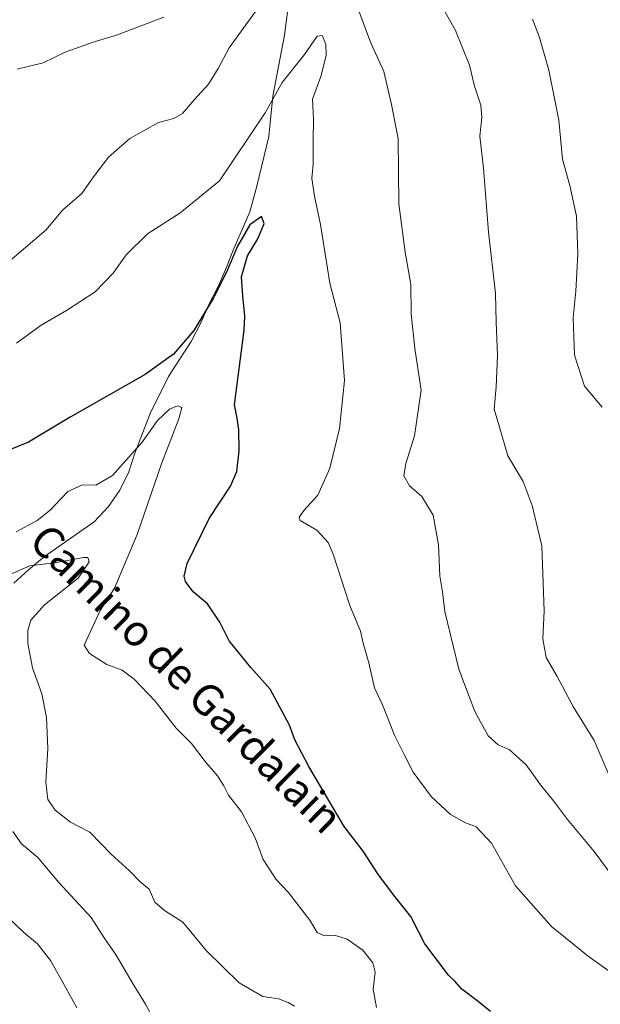
# Model space of a CAD drawing. Units: metres. Extents: x 628129 to 631590, y 4718049 to 4720427.
# Drawn here: x 628407 to 628556, y 4718596 to 4718849 of the extents above; entities that cross this region are included whole.
import ezdxf
from ezdxf.enums import TextEntityAlignment as Align

# ---------------------------------------------------------------- set-up
doc = ezdxf.new("R2010")
doc.units = ezdxf.units.M
doc.header["$MEASUREMENT"] = 0
for name, color, linetype, lineweight in [('Corriente natural lineal', 142, 'Continuous', 13), ('Curva de nivel maestra', 36, 'Continuous', 30), ('Curva de nivel normal', 36, 'Continuous', 0), ('Texto cartográfico', 19, 'Continuous', 0)]:
    doc.layers.add(name, color=color, linetype=linetype, lineweight=lineweight)
doc.styles.add('Arial', font='txt', dxfattribs={"height": 0.2})

# ---------------------------------------------------------------- blocks, each defined once
blk = doc.blocks.new('*U169')
at = {"layer": 'Curva de nivel normal', "color": 36, "linetype": 'Continuous', "lineweight": 0}
for points in [[(628403.06, 4718785.32, 735), (628414.09, 4718794.75, 735), (628418.3, 4718799.74, 735), (628423.29, 4718804.05, 735), (628426.24, 4718808.31, 735), (628430.09, 4718813.35, 735), (628435.53, 4718818.15, 735), (628442.96, 4718822.26, 735), (628446.85, 4718823.3, 735), (628449.09, 4718824.59, 735), (628452.04, 4718828.08, 735), (628455.73, 4718832.08, 735), (628458.23, 4718836.08, 735), (628461.02, 4718841.41, 735), (628467.77, 4718850.75, 735)], [(628493.5, 4718852.97, 735), (628497.3, 4718842.89, 735), (628500.72, 4718835.32, 735), (628502.71, 4718826.9, 735), (628504.4, 4718818.07, 735), (628504.57, 4718801.4, 735), (628506.16, 4718788.98, 735), (628507.61, 4718780.72, 735), (628507.75, 4718773.2, 735), (628508.68, 4718764.26, 735), (628510.26, 4718753.59, 735), (628508.61, 4718741.85, 735), (628506.35, 4718734.8, 735), (628505.88, 4718731.66, 735), (628507.28, 4718729.05, 735), (628510.5, 4718726.32, 735), (628513.39, 4718721.52, 735), (628514.72, 4718713.89, 735), (628515.05, 4718706, 735), (628515.74, 4718701.89, 735), (628516.4, 4718696.83, 735), (628519.94, 4718682.05, 735), (628524.03, 4718671.14, 735), (628527.47, 4718664.98, 735), (628530.03, 4718662.65, 735), (628532.88, 4718661.41, 735), (628537.25, 4718657.46, 735), (628540.91, 4718652.4, 735), (628544.2, 4718648.3, 735), (628547.79, 4718643.51, 735), (628554.65, 4718635.24, 735), (628562.93, 4718624.04, 735)]]:
    blk.add_polyline3d(points, dxfattribs=at)
blk = doc.blocks.new('*U171')
at = {"layer": 'Curva de nivel normal', "color": 36, "linetype": 'Continuous', "lineweight": 0}
blk.add_polyline3d([(628399.21, 4718703.91, 715), (628409.93, 4718708.53, 715), (628416.74, 4718709.43, 715), (628423.65, 4718710.66, 715), (628424.78, 4718710.67, 715), (628425.15, 4718709.61, 715), (628422.29, 4718705.35, 715), (628413.66, 4718698.54, 715), (628410.2, 4718694.58, 715), (628409.4, 4718692, 715), (628409.39, 4718688.61, 715), (628410.64, 4718682.42, 715), (628412.98, 4718675.7, 715), (628414.23, 4718669.64, 715), (628414.56, 4718661.72, 715), (628414.06, 4718653.03, 715), (628414.51, 4718648.62, 715), (628416.38, 4718645.86, 715), (628420.35, 4718642.8, 715), (628425.3, 4718640.24, 715), (628430.82, 4718634.6, 715), (628435.44, 4718630.27, 715), (628438.11, 4718627.61, 715), (628440.51, 4718625.59, 715), (628441.98, 4718622.28, 715), (628444.5, 4718620.1, 715), (628449.12, 4718617.1, 715), (628455.19, 4718609.82, 715), (628463.65, 4718601.6, 715), (628469.7, 4718598.06, 715), (628473.68, 4718597.44, 715), (628476.14, 4718596.52, 715), (628477.79, 4718595.57, 715)], dxfattribs=at)
blk = doc.blocks.new('*U172')
at = {"layer": 'Curva de nivel normal', "color": 36, "linetype": 'Continuous', "lineweight": 0}
for points in [[(628406.7, 4718835.98, 740), (628413.34, 4718837.54, 740), (628419, 4718840.32, 740), (628426.14, 4718842.85, 740), (628432.17, 4718844.65, 740), (628444.3, 4718849.29, 740)], [(628514.09, 4718854.9, 740), (628519.12, 4718845.87, 740), (628522.67, 4718836.99, 740), (628524.01, 4718831.58, 740), (628525.58, 4718826.68, 740), (628525.86, 4718823.56, 740), (628525.35, 4718818.77, 740), (628526.3, 4718810.52, 740), (628527.59, 4718794.15, 740), (628529.34, 4718778.41, 740), (628529.52, 4718771.09, 740), (628529.86, 4718762.47, 740), (628529.54, 4718754.43, 740), (628528.97, 4718748.75, 740), (628530.22, 4718744.74, 740), (628532.51, 4718736.73, 740), (628536.42, 4718730.15, 740), (628538.74, 4718724, 740), (628541.23, 4718713.66, 740), (628541.86, 4718697.04, 740), (628541.46, 4718689.85, 740), (628542.34, 4718684.99, 740), (628545.15, 4718680.19, 740), (628549.38, 4718672.25, 740), (628554.67, 4718663.76, 740), (628558.51, 4718654.74, 740)]]:
    blk.add_polyline3d(points, dxfattribs=at)
blk = doc.blocks.new('*U196')
at = {"layer": 'Curva de nivel normal', "color": 36, "linetype": 'Continuous', "lineweight": 0}
blk.add_polyline3d([(628314.68, 4718587.97, 705), (628328.8, 4718597.81, 705), (628336.67, 4718605.03, 705), (628339.7, 4718609.08, 705), (628347.77, 4718624.45, 705), (628358.7, 4718641.89, 705), (628372.56, 4718657.78, 705), (628383.47, 4718670.56, 705), (628389.39, 4718676.36, 705), (628391.95, 4718677.94, 705), (628393.42, 4718677.42, 705), (628393.84, 4718671.75, 705), (628392.42, 4718659.62, 705), (628389.93, 4718648.08, 705), (628390.78, 4718636.73, 705), (628393.9, 4718630.71, 705), (628396.26, 4718626.3, 705), (628399.61, 4718622.2, 705), (628404.28, 4718618.43, 705), (628408.35, 4718614.48, 705), (628411.88, 4718611.58, 705), (628415.21, 4718607.32, 705), (628418.2, 4718602.04, 705), (628421.97, 4718595.19, 705)], dxfattribs=at)
blk = doc.blocks.new('*U205')
at = {"layer": 'Curva de nivel normal', "color": 36, "linetype": 'Continuous', "lineweight": 0}
blk.add_polyline3d([(628406.38, 4718717.31, 720), (628411.79, 4718720.14, 720), (628415.11, 4718722.81, 720), (628419.67, 4718727.58, 720), (628423.46, 4718729.3, 720), (628426.84, 4718729.26, 720), (628431.12, 4718731.68, 720), (628438.73, 4718740.29, 720), (628442.66, 4718745.8, 720), (628445.73, 4718748.69, 720), (628447.83, 4718749.63, 720), (628448.91, 4718749.16, 720), (628448.12, 4718746.28, 720), (628443.75, 4718734.94, 720), (628437.46, 4718716.59, 720), (628431.65, 4718702.85, 720), (628427.97, 4718697.1, 720), (628423.88, 4718688.18, 720), (628425.2, 4718686.09, 720), (628429.69, 4718683.25, 720), (628433.58, 4718681.8, 720), (628436.69, 4718679.47, 720), (628442.05, 4718673.83, 720), (628447.45, 4718666.89, 720), (628451.36, 4718662.98, 720), (628454.89, 4718658.39, 720), (628458.06, 4718654.71, 720), (628459.68, 4718652.15, 720), (628460.84, 4718649.75, 720), (628464.18, 4718645.44, 720), (628467.68, 4718638.76, 720), (628469.77, 4718633.21, 720), (628473.12, 4718628.11, 720), (628476.18, 4718624.8, 720), (628481.77, 4718617.67, 720), (628483.64, 4718614.45, 720), (628485.53, 4718613.64, 720), (628488.04, 4718613.82, 720), (628491.27, 4718612.76, 720), (628495.34, 4718609.97, 720), (628497.93, 4718606.75, 720), (628498.47, 4718604.31, 720), (628497.94, 4718599.94, 720), (628498.84, 4718595.22, 720)], dxfattribs=at)
blk = doc.blocks.new('*U207')
at = {"layer": 'Curva de nivel normal', "color": 36, "linetype": 'Continuous', "lineweight": 0}
blk.add_polyline3d([(628538.86, 4718848.76, 745), (628540.64, 4718844.09, 745), (628543, 4718835.73, 745), (628545.64, 4718822.88, 745), (628546.52, 4718812.82, 745), (628548.38, 4718806.14, 745), (628550.13, 4718798.24, 745), (628550.48, 4718788.58, 745), (628549.99, 4718779.04, 745), (628549.29, 4718772.18, 745), (628549.62, 4718762.6, 745), (628552.22, 4718754.62, 745), (628556.75, 4718749.25, 745)], dxfattribs=at)
blk = doc.blocks.new('*U208')
at = {"layer": 'Curva de nivel normal', "color": 36, "linetype": 'Continuous', "lineweight": 0}
blk.add_polyline3d([(628406.46, 4718765.68, 730), (628412.84, 4718770.27, 730), (628419.28, 4718774, 730), (628426.64, 4718778.82, 730), (628431.3, 4718783.66, 730), (628434.6, 4718788.3, 730), (628440.13, 4718793.72, 730), (628448.42, 4718798.98, 730), (628458.59, 4718807.32, 730), (628470.26, 4718824.76, 730), (628474.64, 4718832.55, 730), (628480.34, 4718839.7, 730), (628483.62, 4718844.38, 730), (628484.88, 4718844.57, 730), (628485.82, 4718842.4, 730), (628485.94, 4718839.46, 730), (628484.59, 4718834.08, 730), (628482.42, 4718828.26, 730), (628482.71, 4718823.13, 730), (628482.58, 4718817.72, 730), (628482.59, 4718811.61, 730), (628482.28, 4718807.88, 730), (628482.94, 4718803.39, 730), (628484.44, 4718796.08, 730), (628486.89, 4718781.05, 730), (628489.51, 4718770.92, 730), (628490.6, 4718756.05, 730), (628489.36, 4718743.81, 730), (628486.84, 4718733.61, 730), (628483.79, 4718726.63, 730), (628480.28, 4718722.82, 730), (628478.98, 4718720.99, 730), (628479.23, 4718720.18, 730), (628483.56, 4718717.68, 730), (628486.42, 4718714.51, 730), (628487.76, 4718711.54, 730), (628491.96, 4718698.41, 730), (628494.69, 4718691.8, 730), (628495.45, 4718688.74, 730), (628496.83, 4718683.66, 730), (628498.33, 4718677.28, 730), (628500.39, 4718672.89, 730), (628503.46, 4718665.12, 730), (628505.92, 4718660.15, 730), (628508.24, 4718655.59, 730), (628512.87, 4718649.4, 730), (628517.79, 4718644.72, 730), (628521.66, 4718642.58, 730), (628524.4, 4718641.61, 730), (628528.31, 4718637.37, 730), (628534.51, 4718626.45, 730), (628543.74, 4718616.06, 730), (628553.16, 4718608.44, 730), (628558.48, 4718604.6, 730)], dxfattribs=at)
blk = doc.blocks.new('*U210')
at = {"layer": 'Curva de nivel normal', "color": 36, "linetype": 'Continuous', "lineweight": 0}
blk.add_polyline3d([(628405.59, 4718640.37, 710), (628407.82, 4718637.27, 710), (628411.97, 4718633.71, 710), (628417.34, 4718627.3, 710), (628425.64, 4718618.38, 710), (628429.02, 4718613.12, 710), (628432.1, 4718608.71, 710), (628436.45, 4718601.24, 710), (628439.61, 4718596.13, 710), (628443.48, 4718588.87, 710)], dxfattribs=at)
blk = doc.blocks.new('*U220')
at = {"layer": 'Curva de nivel maestra', "color": 36, "linetype": 'Continuous', "lineweight": 30}
blk.add_polyline3d([(628528.08, 4718594.19, 725), (628524.59, 4718597.03, 725), (628520.73, 4718599.99, 725), (628518.93, 4718601.98, 725), (628517.27, 4718603.58, 725), (628511.24, 4718611.58, 725), (628507.65, 4718618.62, 725), (628503.23, 4718624.12, 725), (628499.15, 4718629.51, 725), (628495.43, 4718635.35, 725), (628490.51, 4718641.69, 725), (628481.46, 4718657.04, 725), (628477.91, 4718663.9, 725), (628476.52, 4718667.68, 725), (628471.59, 4718676.91, 725), (628466.56, 4718682.48, 725), (628461.06, 4718689.29, 725), (628458.67, 4718694.09, 725), (628455.46, 4718698.8, 725), (628451.8, 4718701.91, 725), (628449.86, 4718704.52, 725), (628449.46, 4718705.93, 725), (628450.23, 4718709.11, 725), (628455.9, 4718720.68, 725), (628461.41, 4718729.02, 725), (628463, 4718732.75, 725), (628463.59, 4718738.08, 725), (628463.56, 4718743.41, 725), (628463.06, 4718746.41, 725), (628462.41, 4718749.86, 725), (628464.92, 4718768.99, 725), (628465.05, 4718772.55, 725), (628464.59, 4718777.8, 725), (628464.17, 4718782.65, 725), (628465.77, 4718788.09, 725), (628468.41, 4718792.43, 725), (628470.01, 4718796.39, 725), (628469.3, 4718798.13, 725), (628466.37, 4718795.99, 725), (628463.15, 4718790.55, 725), (628460.39, 4718783.86, 725), (628457.27, 4718777.8, 725), (628456.93, 4718777.15, 725), (628451.95, 4718768.89, 725), (628446.76, 4718762.88, 725), (628439.46, 4718757.62, 725), (628420.3, 4718746.67, 725), (628409.59, 4718740.24, 725), (628404.12, 4718738.08, 725)], dxfattribs=at)

msp = doc.modelspace()

# ---------------------------------------------------------------- linework, layer by layer
at = {"layer": 'Corriente natural lineal', "color": 142, "linetype": 'Continuous', "lineweight": 13}
msp.add_polyline3d([(628476.63, 4718855.28, 733.39), (628475.26, 4718844.65, 732.88), (628472.26, 4718829, 729.95), (628471.22, 4718818.69, 727.03), (628468.17, 4718805.9, 727.23), (628466.33, 4718799.34, 726.23), (628462.09, 4718789.55, 725.95), (628460.29, 4718784.86, 725.83), (628458.25, 4718780.18, 725.24), (628455.8, 4718775.56, 724.16), (628453.76, 4718770.87, 723.8), (628451.31, 4718766.09, 723.79), (628445.51, 4718757.09, 723.57), (628440.77, 4718747.62, 721.78), (628436.87, 4718737.43, 719.55), (628435.32, 4718732.67, 718.15), (628433.03, 4718727.97, 718.36), (628430.08, 4718723.76, 718.13), (628426.4, 4718719.86, 717.67), (628413.65, 4718710.98, 715.61), (628409.54, 4718707.56, 714.17), (628405.85, 4718704.07, 712.66)], dxfattribs=at)

# ---------------------------------------------------------------- block references
at = {"layer": 'Curva de nivel maestra', "color": 36, "linetype": 'Continuous', "lineweight": 30}
msp.add_blockref('*U220', (0, 0), dxfattribs=at)
at = {"layer": 'Curva de nivel normal', "color": 36, "linetype": 'Continuous', "lineweight": 0}
for name in ['*U207', '*U172', '*U169', '*U208', '*U205', '*U171', '*U210', '*U196']:
    msp.add_blockref(name, (0, 0), dxfattribs=at)

# ---------------------------------------------------------------- texts
at = {"layer": 'Texto cartográfico', "color": 19, "linetype": 'Continuous', "lineweight": 0, "style": 'Arial'}
msp.add_text('Camino de Gardalain', height=8, rotation=-44.6637, dxfattribs=at).set_placement((628450.1, 4718679.63), align=Align.MIDDLE_CENTER)

doc.saveas('drawing.dxf')
